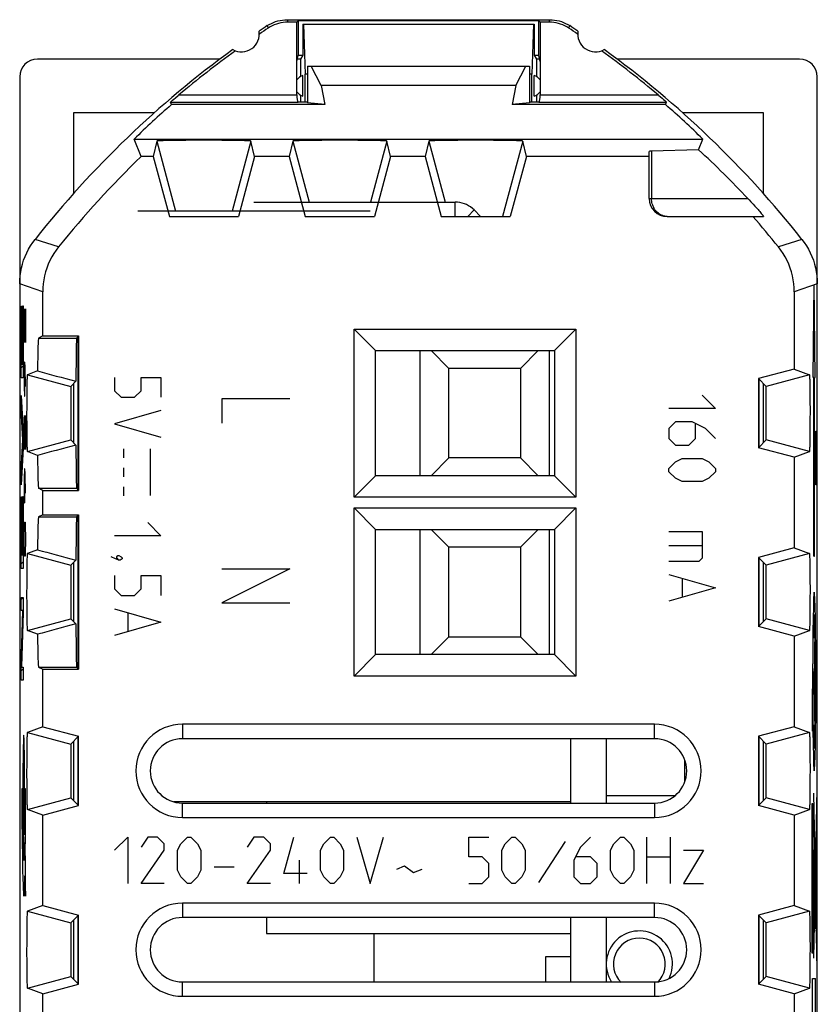
# Model space of a CAD drawing. Units: millimetres. Extents: x -11.2 to 11.2, y -23.5 to 23.5.
# Drawn here: x -11.2 to 11.2, y -4 to 23.5 of the extents above; entities that cross this region are included whole.
import ezdxf

# ---------------------------------------------------------------- set-up
doc = ezdxf.new("R2010")
doc.units = ezdxf.units.MM
doc.header["$LTSCALE"] = 19.36
for name, color, linetype in [('ASSI', 7, 'CONTINUOUS'), ('CURVE', 7, 'CONTINUOUS'), ('IMPORT_IGES', 7, 'CONTINUOUS'), ('RACCORDO', 7, 'CONTINUOUS')]:
    doc.layers.add(name, color=color, linetype=linetype)

msp = doc.modelspace()

# ---------------------------------------------------------------- linework, layer by layer
at = {"layer": 'ASSI', "color": 250, "linetype": 'CONTINUOUS'}
for p, q in [((-3.675, 23.5), (-3.654, 23.43)), ((3.654, 23.43), (3.675, 23.5)), ((-4.228, 23.333), (-4.207, 23.263)), ((4.207, 23.263), (4.228, 23.333)), ((-6.933, 21.197), (-3.363, 21.197)), ((-6.702, 21.397), (-3.4, 21.397)), ((3.363, 21.197), (6.933, 21.197)), ((3.4, 21.397), (6.702, 21.397)), ((6.517, 19.823), (6.517, 18.5)), ((6.45, 18.5), (9.212, 18.5)), ((-10.062, 17.147), (-10.719, 17.359)), ((10.719, 17.359), (10.062, 17.147)), ((-10.504, 15.894), (-11.15, 16.12)), ((11.15, 16.12), (10.504, 15.894)), ((-10.621, 14.6), (-9.561, 14.6)), ((-10.936, 13.576), (-9.718, 13.25)), ((10.936, 13.576), (9.718, 13.25)), ((-10.936, 11.424), (-9.718, 11.75)), ((10.936, 11.424), (9.718, 11.75)), ((-10.621, 10.4), (-9.561, 10.4)), ((-10.621, 9.6), (-9.561, 9.6)), ((-10.936, 8.576), (-9.718, 8.25)), ((10.936, 8.576), (9.718, 8.25)), ((-10.936, 6.424), (-9.718, 6.75)), ((10.936, 6.424), (9.718, 6.75)), ((-10.621, 5.4), (-9.561, 5.4)), ((-6.6, 3.802), (-6.6, 3.4)), ((6.6, 3.4), (6.6, 3.802)), ((-10.936, 3.576), (-9.718, 3.25)), ((10.936, 3.576), (9.718, 3.25)), ((-10.936, 1.424), (-9.718, 1.75)), ((10.936, 1.424), (9.718, 1.75)), ((-6.6, 1.198), (-6.6, 1.6)), ((6.6, 1.6), (6.6, 1.198)), ((-6.6, -1.198), (-6.6, -1.6)), ((6.6, -1.6), (6.6, -1.198)), ((-10.936, -1.424), (-9.718, -1.75)), ((10.936, -1.424), (9.718, -1.75)), ((-10.936, -3.576), (-9.718, -3.25)), ((10.936, -3.576), (9.718, -3.25)), ((-6.6, -3.802), (-6.6, -3.4)), ((6.6, -3.4), (6.6, -3.802))]:
    msp.add_line(p, q, dxfattribs=at)
at = {"layer": 'ASSI', "color": 7, "linetype": 'CONTINUOUS'}
for p, q in [((-3.675, 23.5), (3.675, 23.5)), ((-3.4, 23.43), (-3.654, 23.43)), ((-3.4, 23.43), (-3.363, 23.467)), ((-3.4, 21.397), (-3.4, 23.43)), ((-3.363, 23.467), (-3.363, 22.5)), ((3.363, 23.467), (-3.363, 23.467)), ((3.363, 22.5), (3.363, 23.467)), ((3.4, 23.43), (3.363, 23.467)), ((3.4, 23.43), (3.4, 21.397)), ((3.654, 23.43), (3.4, 23.43)), ((-3.23, 23.375), (-3.23, 22.505)), ((-3.23, 23.375), (3.23, 23.375)), ((-3.213, 23.375), (-3.164, 21.975)), ((3.213, 23.375), (3.164, 21.975)), ((3.23, 23.375), (3.23, 22.505)), ((-5.547, 22.4), (-10.65, 22.4)), ((-3.4, 22.33), (-3.363, 22.5)), ((-3.3, 22.4), (-3.385, 22.4)), ((-3.23, 22.5), (-3.363, 22.5)), ((-3.23, 22.505), (-3.3, 22.4)), ((-3.3, 22.4), (-3.3, 21.91)), ((3.23, 22.505), (3.3, 22.4)), ((3.363, 22.5), (3.23, 22.5)), ((3.3, 22.4), (3.3, 21.91)), ((3.385, 22.4), (3.3, 22.4)), ((3.4, 22.33), (3.363, 22.5)), ((10.65, 22.4), (5.547, 22.4)), ((-3.1, 22.2), (-3.1, 21.172)), ((-3.1, 22.2), (3.1, 22.2)), ((-2.717, 21.656), (-2.997, 22.2)), ((2.717, 21.656), (2.997, 22.2)), ((3.1, 22.2), (3.1, 21.172)), ((-11.15, 21.9), (-11.15, -21.9)), ((-3.23, 21.361), (-3.23, 21.939)), ((-3.164, 21.191), (-3.164, 21.975)), ((-3.1, 21.975), (-3.164, 21.975)), ((3.164, 21.975), (3.1, 21.975)), ((3.164, 21.191), (3.164, 21.975)), ((3.23, 21.361), (3.23, 21.939)), ((11.15, -21.9), (11.15, 21.9)), ((-2.717, 21.656), (-2.618, 21.127)), ((2.717, 21.656), (-2.717, 21.656)), ((2.717, 21.656), (2.618, 21.127)), ((-6.907, 21.127), (-6.933, 21.197)), ((-6.913, 21.215), (-6.898, 21.229)), ((-6.898, 21.229), (-6.878, 21.246)), ((-6.878, 21.246), (-6.841, 21.279)), ((-6.841, 21.279), (-6.795, 21.318)), ((-3.299, 21.191), (-3.363, 21.197)), ((-3.3, 21.39), (-3.3, 21.191)), ((3.363, 21.197), (3.299, 21.191)), ((3.3, 21.39), (3.3, 21.191)), ((6.702, 21.397), (6.723, 21.38)), ((6.723, 21.38), (6.811, 21.304)), ((6.811, 21.304), (6.854, 21.267)), ((6.854, 21.267), (6.889, 21.237)), ((6.907, 21.127), (6.933, 21.197)), ((-2.618, 21.127), (-6.907, 21.127)), ((-3.1, 21.191), (-3.299, 21.191)), ((-2.618, 21.127), (-3.1, 21.172)), ((3.1, 21.172), (2.618, 21.127)), ((6.907, 21.127), (2.618, 21.127)), ((3.299, 21.191), (3.1, 21.191)), ((-9.65, 20.9), (-9.65, 18.63)), ((-7.38, 20.9), (-9.65, 20.9)), ((9.65, 20.9), (7.38, 20.9)), ((9.65, 18.63), (9.65, 20.9)), ((-7.755, 19.674), (-7.951, 20.16)), ((-7.951, 20.16), (7.951, 20.16)), ((-7.314, 20.106), (-7.415, 19.674)), ((-7.314, 20.106), (-6.79, 18.15)), ((-4.686, 20.106), (-5.21, 18.15)), ((-4.585, 19.674), (-4.686, 20.106)), ((-3.514, 20.106), (-3.615, 19.674)), ((-3.514, 20.106), (-3.057, 18.4)), ((-0.886, 20.106), (-1.343, 18.4)), ((-0.785, 19.674), (-0.886, 20.106)), ((0.286, 20.106), (0.185, 19.674)), ((0.286, 20.106), (0.743, 18.4)), ((2.914, 20.106), (2.35, 18)), ((3.015, 19.674), (2.914, 20.106)), ((7.831, 19.863), (7.951, 20.16)), ((6.45, 18.5), (6.45, 19.819)), ((7.831, 19.863), (6.517, 19.823)), ((-7.415, 19.674), (-7.755, 19.674)), ((-7.415, 19.674), (-6.966, 18)), ((-4.585, 19.674), (-5.034, 18)), ((-3.615, 19.674), (-4.585, 19.674)), ((-3.615, 19.674), (-3.166, 18)), ((-0.785, 19.674), (-1.234, 18)), ((0.185, 19.674), (-0.785, 19.674)), ((0.185, 19.674), (0.634, 18)), ((3.015, 19.674), (2.566, 18)), ((6.45, 19.674), (3.015, 19.674)), ((9.212, 18.5), (9.245, 18.464)), ((9.311, 18.393), (9.359, 18.341)), ((9.359, 18.341), (9.406, 18.289)), ((9.406, 18.289), (9.451, 18.239)), ((9.451, 18.239), (9.493, 18.191)), ((9.493, 18.191), (9.519, 18.162)), ((-6.966, 18), (-5.034, 18)), ((-3.166, 18), (-1.234, 18)), ((0.634, 18), (2.566, 18)), ((6.95, 18), (9.647, 18)), ((9.519, 18.162), (9.542, 18.134)), ((9.542, 18.134), (9.563, 18.109)), ((-10.504, 14.659), (-10.504, 15.894)), ((10.504, 15.894), (10.504, 13.734)), ((-10.504, 14.659), (-10.621, 14.6)), ((-10.504, 14.659), (-9.502, 14.659)), ((-9.502, 14.659), (-9.561, 14.6)), ((-9.515, 10.355), (-9.515, 14.645)), ((-9.502, 14.659), (-9.502, 10.341)), ((-1.8, 10.15), (-1.8, 14.85)), ((-1.2, 14.25), (-1.8, 14.85)), ((-1.8, 14.85), (4.4, 14.85)), ((3.8, 14.25), (4.4, 14.85)), ((4.4, 14.85), (4.4, 10.15)), ((-1.2, 10.75), (-1.2, 14.25)), ((-1.2, 14.25), (3.8, 14.25)), ((3.8, 14.25), (3.8, 10.75)), ((-10.651, 13.681), (-10.936, 13.576)), ((10.504, 13.734), (9.502, 13.466)), ((10.504, 13.734), (10.936, 13.576)), ((-10.948, 13.306), (-10.951, 13.152)), ((-9.577, 13.391), (-9.718, 13.25)), ((-9.65, 13.318), (-9.65, 11.682)), ((9.502, 13.466), (9.502, 11.534)), ((9.502, 13.466), (9.718, 13.25)), ((9.515, 13.453), (9.515, 11.547)), ((9.65, 11.682), (9.65, 13.318)), ((10.948, 13.352), (10.946, 13.43)), ((10.949, 13.258), (10.948, 13.352)), ((10.952, 13.095), (10.949, 13.258)), ((-10.953, 12.974), (-10.954, 12.709)), ((-10.951, 13.152), (-10.953, 12.974)), ((10.954, 12.845), (10.952, 13.095)), ((-10.954, 12.709), (-10.955, 12.43)), ((10.955, 12.57), (10.954, 12.845)), ((-10.955, 12.43), (-10.954, 12.155)), ((10.954, 12.291), (10.955, 12.57)), ((-10.954, 12.155), (-10.952, 11.905)), ((10.953, 12.026), (10.954, 12.291)), ((-10.952, 11.905), (-10.949, 11.742)), ((10.948, 11.694), (10.951, 11.848)), ((10.951, 11.848), (10.953, 12.026)), ((-10.949, 11.742), (-10.948, 11.648)), ((-10.948, 11.648), (-10.946, 11.57)), ((-9.577, 11.609), (-9.718, 11.75)), ((9.502, 11.534), (9.718, 11.75)), ((-10.651, 11.319), (-10.936, 11.424)), ((10.504, 11.266), (9.502, 11.534)), ((10.504, 11.266), (10.936, 11.424)), ((10.504, 11.266), (10.504, 8.734)), ((-1.2, 10.75), (-1.8, 10.15)), ((3.8, 10.75), (-1.2, 10.75)), ((3.8, 10.75), (4.4, 10.15)), ((-10.504, 10.341), (-10.621, 10.4)), ((-10.504, 9.659), (-10.504, 10.341)), ((-10.504, 10.341), (-9.502, 10.341)), ((-9.561, 10.4), (-9.502, 10.341)), ((4.4, 10.15), (-1.8, 10.15)), ((-10.504, 9.659), (-10.621, 9.6)), ((-10.504, 9.659), (-9.502, 9.659)), ((-9.502, 9.659), (-9.561, 9.6)), ((-9.515, 5.355), (-9.515, 9.645)), ((-9.502, 9.659), (-9.502, 5.341)), ((-1.8, 5.15), (-1.8, 9.85)), ((-1.2, 9.25), (-1.8, 9.85)), ((-1.8, 9.85), (4.4, 9.85)), ((3.8, 9.25), (4.4, 9.85)), ((4.4, 9.85), (4.4, 5.15)), ((-1.2, 5.75), (-1.2, 9.25)), ((-1.2, 9.25), (3.8, 9.25)), ((3.8, 9.25), (3.8, 5.75)), ((-10.651, 8.681), (-10.936, 8.576)), ((10.504, 8.734), (9.502, 8.466)), ((10.504, 8.734), (10.936, 8.576)), ((-10.948, 8.306), (-10.951, 8.152)), ((-9.577, 8.391), (-9.718, 8.25)), ((-9.65, 8.318), (-9.65, 6.682)), ((9.502, 8.466), (9.502, 6.534)), ((9.502, 8.466), (9.718, 8.25)), ((9.515, 8.453), (9.515, 6.547)), ((9.65, 6.682), (9.65, 8.318)), ((10.948, 8.352), (10.946, 8.43)), ((10.949, 8.258), (10.948, 8.352)), ((10.952, 8.095), (10.949, 8.258)), ((-10.951, 8.152), (-10.953, 7.974)), ((10.954, 7.845), (10.952, 8.095)), ((-10.954, 7.709), (-10.955, 7.43)), ((-10.953, 7.974), (-10.954, 7.709)), ((10.955, 7.57), (10.954, 7.845)), ((10.954, 7.291), (10.955, 7.57)), ((-10.955, 7.43), (-10.954, 7.155)), ((10.953, 7.026), (10.954, 7.291)), ((-10.954, 7.155), (-10.952, 6.905)), ((-10.952, 6.905), (-10.949, 6.742)), ((10.951, 6.848), (10.953, 7.026)), ((-10.949, 6.742), (-10.948, 6.648)), ((-10.948, 6.648), (-10.946, 6.57)), ((-9.577, 6.609), (-9.718, 6.75)), ((9.502, 6.534), (9.718, 6.75)), ((10.948, 6.694), (10.951, 6.848)), ((-10.651, 6.319), (-10.936, 6.424)), ((10.504, 6.266), (9.502, 6.534)), ((10.504, 6.266), (10.936, 6.424)), ((10.504, 6.266), (10.504, 3.734)), ((-1.2, 5.75), (-1.8, 5.15)), ((3.8, 5.75), (-1.2, 5.75)), ((3.8, 5.75), (4.4, 5.15)), ((-10.621, 5.4), (-10.504, 5.341)), ((-10.504, 3.734), (-10.504, 5.341)), ((-10.504, 5.341), (-9.502, 5.341)), ((-9.561, 5.4), (-9.502, 5.341)), ((4.4, 5.15), (-1.8, 5.15)), ((-10.504, 3.734), (-10.936, 3.576)), ((-10.504, 3.734), (-9.502, 3.466)), ((6.6, 3.802), (-6.6, 3.802)), ((10.504, 3.734), (9.502, 3.466)), ((10.504, 3.734), (10.936, 3.576)), ((-10.948, 3.306), (-10.951, 3.152)), ((-9.502, 3.466), (-9.718, 3.25)), ((-9.65, 3.318), (-9.65, 1.682)), ((-9.515, 1.547), (-9.515, 3.453)), ((-9.502, 1.534), (-9.502, 3.466)), ((6.6, 3.4), (-6.6, 3.4)), ((9.502, 3.466), (9.502, 1.534)), ((9.502, 3.466), (9.718, 3.25)), ((9.515, 3.453), (9.515, 1.547)), ((9.65, 1.682), (9.65, 3.318)), ((10.948, 3.352), (10.946, 3.43)), ((10.949, 3.258), (10.948, 3.352)), ((-10.951, 3.152), (-10.953, 2.974)), ((10.952, 3.095), (10.949, 3.258)), ((10.954, 2.845), (10.952, 3.095)), ((-10.953, 2.974), (-10.954, 2.709)), ((10.955, 2.57), (10.954, 2.845)), ((-10.954, 2.709), (-10.955, 2.43)), ((10.954, 2.291), (10.955, 2.57)), ((-10.955, 2.43), (-10.954, 2.155)), ((10.953, 2.026), (10.954, 2.291)), ((-10.954, 2.155), (-10.952, 1.905)), ((10.951, 1.848), (10.953, 2.026)), ((-10.952, 1.905), (-10.949, 1.742)), ((-10.949, 1.742), (-10.948, 1.648)), ((-9.718, 1.75), (-9.502, 1.534)), ((9.502, 1.534), (9.718, 1.75)), ((10.948, 1.694), (10.951, 1.848)), ((-10.948, 1.648), (-10.946, 1.57)), ((-10.504, 1.266), (-10.936, 1.424)), ((-10.504, 1.266), (-9.502, 1.534)), ((-6.6, 1.6), (6.6, 1.6)), ((10.504, 1.266), (9.502, 1.534)), ((10.504, 1.266), (10.936, 1.424)), ((-10.504, -1.266), (-10.504, 1.266)), ((-6.6, 1.198), (6.6, 1.198)), ((10.504, 1.266), (10.504, -1.266)), ((-10.504, -1.266), (-10.936, -1.424)), ((-10.504, -1.266), (-9.502, -1.534)), ((6.6, -1.198), (-6.6, -1.198)), ((10.504, -1.266), (9.502, -1.534)), ((10.504, -1.266), (10.936, -1.424)), ((-9.502, -1.534), (-9.718, -1.75)), ((-9.515, -3.453), (-9.515, -1.547)), ((-9.502, -3.466), (-9.502, -1.534)), ((6.6, -1.6), (-6.6, -1.6)), ((9.502, -1.534), (9.718, -1.75)), ((9.502, -1.534), (9.502, -3.466)), ((9.515, -1.547), (9.515, -3.453)), ((10.948, -1.648), (10.946, -1.57)), ((10.949, -1.742), (10.948, -1.648)), ((-10.951, -1.848), (-10.953, -2.026)), ((-10.948, -1.694), (-10.951, -1.848)), ((-9.65, -1.682), (-9.65, -3.318)), ((9.65, -3.318), (9.65, -1.682)), ((10.952, -1.905), (10.949, -1.742)), ((10.954, -2.155), (10.952, -1.905)), ((-10.953, -2.026), (-10.954, -2.291)), ((10.955, -2.43), (10.954, -2.155)), ((-10.954, -2.291), (-10.955, -2.57)), ((10.954, -2.709), (10.955, -2.43)), ((-10.955, -2.57), (-10.954, -2.845)), ((10.953, -2.974), (10.954, -2.709)), ((-10.954, -2.845), (-10.952, -3.095)), ((10.951, -3.152), (10.953, -2.974)), ((-10.952, -3.095), (-10.949, -3.258)), ((-10.949, -3.258), (-10.948, -3.352)), ((-9.718, -3.25), (-9.502, -3.466)), ((9.502, -3.466), (9.718, -3.25)), ((10.948, -3.306), (10.951, -3.152)), ((-10.948, -3.352), (-10.946, -3.43)), ((-10.504, -3.734), (-10.936, -3.576)), ((-10.504, -3.734), (-9.502, -3.466)), ((-6.6, -3.4), (6.6, -3.4)), ((10.504, -3.734), (9.502, -3.466)), ((10.504, -3.734), (10.936, -3.576)), ((-10.504, -6.266), (-10.504, -3.734)), ((-6.6, -3.802), (6.6, -3.802)), ((10.504, -3.734), (10.504, -6.266))]:
    msp.add_line(p, q, dxfattribs=at)
for points in [[(-4.228, 23.333), (-4.172, 23.368), (-4.114, 23.398), (-4.055, 23.425), (-3.995, 23.447), (-3.932, 23.466), (-3.869, 23.481), (-3.805, 23.491), (-3.74, 23.498), (-3.675, 23.5)], [(-3.654, 23.43), (-3.719, 23.428), (-3.784, 23.422), (-3.848, 23.411), (-3.911, 23.396), (-3.974, 23.378), (-4.035, 23.355), (-4.094, 23.328), (-4.151, 23.298), (-4.207, 23.263)], [(4.207, 23.263), (4.151, 23.298), (4.094, 23.328), (4.035, 23.355), (3.974, 23.378), (3.911, 23.396), (3.848, 23.411), (3.784, 23.422), (3.719, 23.428), (3.654, 23.43)], [(3.675, 23.5), (3.74, 23.498), (3.805, 23.491), (3.869, 23.481), (3.932, 23.466), (3.995, 23.447), (4.055, 23.425), (4.114, 23.398), (4.172, 23.368), (4.228, 23.333)], [(-6.933, 21.197), (-6.932, 21.197), (-6.931, 21.199), (-6.928, 21.201), (-6.924, 21.205), (-6.919, 21.209), (-6.913, 21.215)], [(-6.795, 21.318), (-6.723, 21.38), (-6.702, 21.397)], [(-3.4, 21.397), (-3.4, 21.379), (-3.399, 21.362), (-3.399, 21.346), (-3.398, 21.329), (-3.397, 21.314), (-3.395, 21.298), (-3.393, 21.284), (-3.392, 21.27), (-3.389, 21.257), (-3.387, 21.245), (-3.384, 21.234), (-3.382, 21.225), (-3.379, 21.217), (-3.376, 21.21), (-3.373, 21.204), (-3.37, 21.2), (-3.366, 21.198), (-3.363, 21.197)], [(3.363, 21.197), (3.366, 21.198), (3.37, 21.2), (3.373, 21.204), (3.376, 21.21), (3.379, 21.217), (3.382, 21.225), (3.384, 21.234), (3.387, 21.245), (3.389, 21.257), (3.392, 21.27), (3.393, 21.284), (3.395, 21.298), (3.397, 21.314), (3.398, 21.329), (3.399, 21.346), (3.399, 21.362), (3.4, 21.379), (3.4, 21.397)], [(6.889, 21.237), (6.906, 21.221), (6.913, 21.215), (6.919, 21.209), (6.924, 21.205), (6.928, 21.201), (6.931, 21.199), (6.932, 21.197), (6.933, 21.197)], [(9.245, 18.464), (9.295, 18.411), (9.311, 18.393)], [(9.563, 18.109), (9.583, 18.086), (9.591, 18.076), (9.6, 18.066)], [(9.6, 18.066), (9.614, 18.048), (9.62, 18.04), (9.626, 18.033), (9.631, 18.027), (9.635, 18.021), (9.639, 18.016), (9.642, 18.012), (9.644, 18.008), (9.646, 18.005), (9.647, 18.003), (9.648, 18.001), (9.648, 18), (9.647, 18)], [(-11.15, 16.12), (-11.147, 16.232), (-11.138, 16.343), (-11.122, 16.452), (-11.101, 16.562), (-11.073, 16.67), (-11.039, 16.776), (-11, 16.88), (-10.954, 16.982), (-10.904, 17.081), (-10.848, 17.177), (-10.786, 17.27), (-10.719, 17.359)], [(10.719, 17.359), (10.786, 17.27), (10.848, 17.177), (10.904, 17.081), (10.954, 16.982), (11, 16.88), (11.039, 16.776), (11.073, 16.67), (11.101, 16.562), (11.122, 16.452), (11.138, 16.343), (11.147, 16.232), (11.15, 16.12)], [(-10.062, 17.147), (-10.131, 17.057), (-10.194, 16.963), (-10.252, 16.867), (-10.304, 16.767), (-10.35, 16.663), (-10.391, 16.558), (-10.425, 16.451), (-10.453, 16.341), (-10.476, 16.231), (-10.491, 16.12), (-10.501, 16.007), (-10.504, 15.894)], [(10.504, 15.894), (10.501, 16.007), (10.491, 16.12), (10.476, 16.231), (10.453, 16.341), (10.425, 16.451), (10.391, 16.558), (10.35, 16.663), (10.304, 16.767), (10.252, 16.867), (10.194, 16.963), (10.131, 17.057), (10.062, 17.147)], [(-10.936, 13.576), (-10.937, 13.573), (-10.939, 13.566), (-10.94, 13.554), (-10.941, 13.538), (-10.942, 13.517), (-10.943, 13.493), (-10.944, 13.463), (-10.946, 13.43), (-10.947, 13.393), (-10.948, 13.306)], [(10.946, 13.43), (10.944, 13.463), (10.943, 13.493), (10.942, 13.517), (10.941, 13.538), (10.94, 13.554), (10.939, 13.566), (10.937, 13.573), (10.936, 13.576)], [(-10.946, 11.57), (-10.944, 11.537), (-10.943, 11.507), (-10.942, 11.483), (-10.941, 11.462), (-10.94, 11.446), (-10.939, 11.434), (-10.937, 11.427), (-10.936, 11.424)], [(10.936, 11.424), (10.937, 11.427), (10.939, 11.434), (10.94, 11.446), (10.941, 11.462), (10.942, 11.483), (10.943, 11.507), (10.944, 11.537), (10.946, 11.57), (10.947, 11.607), (10.948, 11.694)], [(-10.936, 8.576), (-10.937, 8.573), (-10.939, 8.566), (-10.94, 8.554), (-10.941, 8.538), (-10.942, 8.517), (-10.943, 8.493), (-10.944, 8.463), (-10.946, 8.43), (-10.947, 8.393), (-10.948, 8.306)], [(10.946, 8.43), (10.944, 8.463), (10.943, 8.493), (10.942, 8.517), (10.941, 8.538), (10.94, 8.554), (10.939, 8.566), (10.937, 8.573), (10.936, 8.576)], [(10.936, 6.424), (10.937, 6.427), (10.939, 6.434), (10.94, 6.446), (10.941, 6.462), (10.942, 6.483), (10.943, 6.507), (10.944, 6.537), (10.946, 6.57), (10.947, 6.607), (10.948, 6.694)], [(-10.946, 6.57), (-10.944, 6.537), (-10.943, 6.507), (-10.942, 6.483), (-10.941, 6.462), (-10.94, 6.446), (-10.939, 6.434), (-10.937, 6.427), (-10.936, 6.424)], [(-10.936, 3.576), (-10.937, 3.573), (-10.939, 3.566), (-10.94, 3.554), (-10.941, 3.538), (-10.942, 3.517), (-10.943, 3.493), (-10.944, 3.463), (-10.946, 3.43), (-10.947, 3.393), (-10.948, 3.306)], [(10.946, 3.43), (10.944, 3.463), (10.943, 3.493), (10.942, 3.517), (10.941, 3.538), (10.94, 3.554), (10.939, 3.566), (10.937, 3.573), (10.936, 3.576)], [(10.936, 1.424), (10.937, 1.427), (10.939, 1.434), (10.94, 1.446), (10.941, 1.462), (10.942, 1.483), (10.943, 1.507), (10.944, 1.537), (10.946, 1.57), (10.947, 1.607), (10.948, 1.694)], [(-10.946, 1.57), (-10.944, 1.537), (-10.943, 1.507), (-10.942, 1.483), (-10.941, 1.462), (-10.94, 1.446), (-10.939, 1.434), (-10.937, 1.427), (-10.936, 1.424)], [(-10.936, -1.424), (-10.937, -1.427), (-10.939, -1.434), (-10.94, -1.446), (-10.941, -1.462), (-10.942, -1.483), (-10.943, -1.507), (-10.944, -1.537), (-10.946, -1.57), (-10.947, -1.607), (-10.948, -1.694)], [(10.946, -1.57), (10.944, -1.537), (10.943, -1.507), (10.942, -1.483), (10.941, -1.462), (10.94, -1.446), (10.939, -1.434), (10.937, -1.427), (10.936, -1.424)], [(-10.946, -3.43), (-10.944, -3.463), (-10.943, -3.493), (-10.942, -3.517), (-10.941, -3.538), (-10.94, -3.554), (-10.939, -3.566), (-10.937, -3.573), (-10.936, -3.576)], [(10.936, -3.576), (10.937, -3.573), (10.939, -3.566), (10.94, -3.554), (10.941, -3.538), (10.942, -3.517), (10.943, -3.493), (10.944, -3.463), (10.946, -3.43), (10.947, -3.393), (10.948, -3.306)]]:
    msp.add_lwpolyline(points, dxfattribs=at)
at = {"layer": 'ASSI', "color": 250, "linetype": 'CONTINUOUS'}
msp.add_lwpolyline([(6.95, 18), (6.918, 18.001), (6.886, 18.005), (6.854, 18.012), (6.823, 18.022), (6.792, 18.034), (6.763, 18.049), (6.734, 18.067), (6.707, 18.087), (6.68, 18.109), (6.656, 18.133), (6.633, 18.16), (6.612, 18.188), (6.592, 18.218), (6.575, 18.25), (6.56, 18.283), (6.547, 18.317), (6.536, 18.353), (6.528, 18.389), (6.522, 18.426), (6.518, 18.463), (6.517, 18.5)], dxfattribs=at)
at = {"layer": 'ASSI', "color": 7, "linetype": 'CONTINUOUS'}
for centre, radius, start, end in [((-4.95, 23.1), 0.5, 240.8876, 9.1963), ((11.25, 0), 28, 123.5572, 124.1211), ((11.25, 0), 27.93, 123.602, 124.2023), ((-11.25, 0), 27.93, 55.7977, 56.398), ((-11.25, 0), 28, 55.8789, 56.4428), ((4.95, 23.1), 0.5, 170.8037, 299.1124), ((11.25, 0), 28, 125.9628, 141.6854), ((11.25, 0), 27.93, 125.8816, 129.9975), ((-11.25, 0), 27.93, 50.0025, 54.1184), ((-11.25, 0), 28, 38.3146, 54.0372), ((-3.15, 21.65), 0.3, 105.4974, 146.5761), ((3.15, 21.65), 0.3, 33.4239, 74.5026), ((-3.15, 21.65), 0.3, 213.4239, 254.5026), ((3.15, 21.65), 0.3, 285.4974, 326.5761), ((11.25, 0), 27.354, 134.0094, 141.1811), ((6.95, 18.5), 0.5, 180, 270), ((-11.25, 0), 27.354, 38.8189, 41.1502), ((-6.6, 2.5), 1.302, 90, 270), ((6.6, 2.5), 1.302, 270, 90), ((-6.6, 2.5), 0.9, 90, 270), ((6.6, 2.5), 0.9, 270, 90), ((-6.6, -2.5), 1.302, 90, 270), ((6.6, -2.5), 1.302, 270, 90), ((-6.6, -2.5), 0.9, 90, 270), ((6.6, -2.5), 0.9, 270, 90)]:
    msp.add_arc(centre, radius, start, end, dxfattribs=at)
for centre, major_axis, ratio, start_param, end_param in [((-10.65, 21.899), (0.158, -0.475), 0.998478, 2.820542, 4.390425), ((10.65, 21.899), (-0.158, -0.475), 0.998478, 1.89276, 3.462643), ((11.25, 0.48), (0, 27.497), 0.999848, 0.721386, 0.77314), ((-11.25, 0.48), (0, 27.497), 0.999848, -0.77314, -0.721386), ((-6, 20.106), (1.314, 0), 0.017455, -0.002543, 3.144135), ((-2.2, 20.106), (1.314, 0), 0.017455, -0.002543, 3.144135), ((1.6, 20.106), (1.314, 0), 0.017455, -0.002543, 3.144135), ((6.95, 19.819), (0.5, 0), 0.017455, 2.617994, 3.141593), ((-10.434, 0), (26.991, 0), 0.999543, 0.755606, 0.827501), ((-10.621, 12.5), (0, 2.1), 0.017455, 0.008727, 0.973798), ((-9.561, 12.5), (0, 2.1), 0.008727, 6.291912, 7.415833), ((-6.173, 12.5), (7.84, -2.1), 0.002765, -2.178118, -2.019268), ((-9.718, 12.5), (0, 0.75), 0.008727, 0.008727, 3.132866), ((9.718, 12.5), (0, 0.75), 0.008727, -3.132866, -0.008727), ((-6.173, 12.5), (7.84, 2.1), 0.002765, 2.019268, 2.178118), ((-9.561, 12.5), (0, 2.1), 0.008727, 2.008945, 3.132866), ((-10.621, 12.5), (0, 2.1), 0.017455, -4.115391, -3.150319), ((-10.621, 7.5), (0, 2.1), 0.017455, 0.008727, 0.973798), ((-9.561, 7.5), (0, 2.1), 0.008727, 6.291912, 7.415833), ((-6.173, 7.5), (7.84, -2.1), 0.002765, -2.178118, -2.019268), ((-9.718, 7.5), (0, 0.75), 0.008727, 0.008727, 3.132866), ((9.718, 7.5), (0, 0.75), 0.008727, -3.132866, -0.008727), ((-6.173, 7.5), (7.84, 2.1), 0.002765, 2.019268, 2.178118), ((-9.561, 7.5), (0, 2.1), 0.008727, 2.008945, 3.132866), ((-10.621, 7.5), (0, 2.1), 0.017455, -4.115391, -3.150319), ((-9.718, 2.5), (0, 0.75), 0.008727, 0.008727, 3.132866), ((9.718, 2.5), (0, 0.75), 0.008727, -3.132866, -0.008727), ((-9.718, -2.5), (0, 0.75), 0.008727, 0.008727, 3.132866), ((9.718, -2.5), (0, 0.75), 0.008727, -3.132866, -0.008727)]:
    msp.add_ellipse(centre, major_axis=major_axis, ratio=ratio, start_param=start_param, end_param=end_param, dxfattribs=at)
at = {"layer": 'CURVE', "color": 250, "linetype": 'CONTINUOUS'}
for p, q in [((11.037, 13.5), (11.063, 16.098)), ((11.089, 13.5), (11.063, 16.098)), ((-11.105, 13.485), (-11.105, 15.488)), ((-11.105, 15.488), (-11.099, 15.488)), ((-11.099, 15.488), (-11.099, 13.871)), ((-11.06, 13.871), (-11.06, 15.5)), ((-11.06, 15.5), (-11.054, 15.5)), ((-11.054, 15.5), (-11.054, 13.485)), ((-11.02, 15.421), (-11.024, 15.15)), ((-11.015, 15.421), (-11.02, 15.421)), ((-10.991, 14.471), (-11.015, 15.421)), ((-10.991, 15.421), (-10.991, 14.471)), ((-11.083, 13.871), (-11.083, 15.378)), ((-11.083, 15.378), (-11.077, 15.378)), ((-11.077, 15.378), (-11.077, 13.871)), ((-11.024, 15.15), (-11.024, 14.743)), ((-11.024, 14.743), (-11.017, 14.471)), ((-11.099, 13.871), (-11.083, 13.871)), ((-11.077, 13.871), (-11.06, 13.871)), ((-11.02, 13.929), (-11.024, 13.657)), ((-11.01, 13.929), (-11.02, 13.929)), ((-11.001, 13.793), (-11.01, 13.929)), ((-11.005, 13.25), (-11.005, 13.838)), ((-10.991, 13.25), (-11.001, 13.793)), ((-11.024, 13.657), (-11.024, 13.25)), ((-8.5, 13.5), (-8.5, 13.129)), ((-7.757, 13.129), (-7.757, 13.5)), ((-7.757, 13.5), (-7.2, 13.5)), ((-7.2, 13.5), (-7.2, 12.943)), ((11.05, 13.5), (11.037, 13.5)), ((11.05, 8.5), (11.05, 13.5)), ((11.076, 8.5), (11.076, 13.5)), ((11.076, 13.5), (11.089, 13.5)), ((-11.054, 13.485), (-11.105, 13.485)), ((-11.024, 13.25), (-11.02, 12.979)), ((-11.01, 12.979), (-11.005, 13.25)), ((-11.105, 12.994), (-11.054, 11.962)), ((-11.105, 12.592), (-11.105, 12.994)), ((-11.02, 12.979), (-11.01, 12.979)), ((-8.5, 13.129), (-8.314, 12.943)), ((-8.314, 12.943), (-7.943, 12.943)), ((-7.943, 12.943), (-7.757, 13.129)), ((7.929, 13), (8.3, 12.629)), ((-5.5, 12.9), (-5.5, 12.221)), ((-3.6, 12.9), (-5.5, 12.9)), ((-11.061, 11.755), (-11.105, 12.592)), ((-11.02, 12.436), (-11.024, 12.164)), ((-11.015, 12.436), (-11.02, 12.436)), ((-10.991, 11.486), (-11.015, 12.436)), ((-10.991, 12.436), (-10.991, 11.486)), ((-7.2, 12.571), (-8.5, 12.2)), ((8.3, 12.629), (7, 12.629)), ((-11.024, 12.164), (-11.024, 11.757)), ((-8.5, 12.2), (-7.2, 11.829)), ((7.186, 12.257), (7, 12.071)), ((7.65, 12.257), (7.186, 12.257)), ((8.021, 12.071), (7.65, 12.257)), ((7.743, 11.793), (7.743, 12.195)), ((-11.054, 11.962), (-11.054, 11.524)), ((7, 12.071), (7, 11.793)), ((8.3, 11.793), (8.021, 12.071)), ((11.089, 12), (11.09, 10.851)), ((11.092, 12), (11.089, 12)), ((11.093, 10.883), (11.092, 12)), ((11.105, 12), (11.105, 10.883)), ((11.109, 12), (11.105, 12)), ((11.108, 10.851), (11.109, 12)), ((11.113, 10.5), (11.113, 12)), ((11.113, 12), (11.126, 12)), ((11.116, 11.84), (11.116, 11.362)), ((11.127, 11.84), (11.116, 11.84)), ((11.126, 12), (11.129, 11.968)), ((11.128, 11.809), (11.127, 11.84)), ((11.129, 11.968), (11.131, 11.872)), ((11.131, 11.872), (11.133, 11.745)), ((-11.105, 10.918), (-11.061, 11.747)), ((-11.061, 11.747), (-11.061, 11.755)), ((-11.024, 11.757), (-11.017, 11.486)), ((7, 11.793), (7.186, 11.607)), ((7.186, 11.607), (7.557, 11.607)), ((7.557, 11.607), (7.743, 11.793)), ((11.129, 11.745), (11.128, 11.809)), ((11.13, 11.649), (11.129, 11.745)), ((11.13, 11.553), (11.13, 11.649)), ((11.133, 11.745), (11.133, 11.649)), ((11.133, 11.649), (11.133, 11.521)), ((-11.054, 11.524), (-11.105, 10.5)), ((-8.25, 11.5), (-8.25, 11.25)), ((-7.5, 11.5), (-7.5, 10.2)), ((11.116, 11.362), (11.127, 11.362)), ((11.127, 11.362), (11.128, 11.394)), ((11.128, 11.394), (11.129, 11.457)), ((11.129, 11.457), (11.13, 11.553)), ((11.131, 11.298), (11.129, 11.202)), ((11.133, 11.426), (11.131, 11.298)), ((11.133, 11.521), (11.133, 11.426)), ((7, 10.957), (7.186, 11.143)), ((7.186, 11.143), (7.371, 11.236)), ((7.371, 11.236), (7.929, 11.236)), ((7.929, 11.236), (8.114, 11.143)), ((8.114, 11.143), (8.3, 10.957)), ((11.116, 11.17), (11.116, 10.5)), ((11.126, 11.17), (11.116, 11.17)), ((11.129, 11.202), (11.126, 11.17)), ((-11.105, 10.5), (-11.105, 10.918)), ((-11.02, 10.943), (-11.024, 10.671)), ((-11.01, 10.943), (-11.02, 10.943)), ((-11.001, 10.807), (-11.01, 10.943)), ((-11.005, 10.264), (-11.005, 10.852)), ((-10.991, 10.264), (-11.001, 10.807)), ((-8.25, 10.97), (-8.25, 10.72)), ((7, 10.864), (7, 10.957)), ((7.186, 10.679), (7, 10.864)), ((8.3, 10.864), (8.114, 10.679)), ((8.3, 10.957), (8.3, 10.864)), ((11.09, 10.851), (11.091, 10.723)), ((11.094, 10.787), (11.093, 10.883)), ((11.096, 10.723), (11.094, 10.787)), ((11.104, 10.787), (11.102, 10.723)), ((11.105, 10.883), (11.104, 10.787)), ((11.107, 10.723), (11.108, 10.851)), ((-11.024, 10.671), (-11.024, 10.264)), ((7.371, 10.586), (7.186, 10.679)), ((7.929, 10.586), (7.371, 10.586)), ((8.114, 10.679), (7.929, 10.586)), ((11.091, 10.723), (11.093, 10.596)), ((11.093, 10.596), (11.095, 10.532)), ((11.095, 10.532), (11.098, 10.5)), ((11.098, 10.691), (11.096, 10.723)), ((11.1, 10.691), (11.098, 10.691)), ((11.098, 10.5), (11.1, 10.5)), ((11.102, 10.723), (11.1, 10.691)), ((11.1, 10.5), (11.103, 10.532)), ((11.103, 10.532), (11.105, 10.596)), ((11.105, 10.596), (11.107, 10.723)), ((11.116, 10.5), (11.113, 10.5)), ((-11.024, 10.264), (-11.02, 9.993)), ((-11.01, 9.993), (-11.005, 10.264)), ((-8.25, 10.44), (-8.25, 10.19)), ((-11.105, 8.157), (-11.105, 10.159)), ((-11.105, 10.159), (-11.099, 10.159)), ((-11.099, 10.159), (-11.099, 8.542)), ((-11.083, 8.542), (-11.083, 10.049)), ((-11.083, 10.049), (-11.077, 10.049)), ((-11.077, 10.049), (-11.077, 8.542)), ((-11.06, 8.542), (-11.06, 10.171)), ((-11.06, 10.171), (-11.054, 10.171)), ((-11.054, 10.171), (-11.054, 8.157)), ((-11.02, 9.993), (-11.01, 9.993)), ((-11.02, 9.314), (-11.015, 9.45)), ((-11.015, 9.45), (-11.001, 9.45)), ((-11.001, 9.45), (-10.996, 9.314)), ((-7.571, 9.445), (-7.2, 9.074)), ((-11.024, 9.043), (-11.02, 9.314)), ((-10.996, 9.314), (-10.991, 9.043)), ((7, 9.193), (7.929, 9.193)), ((7.929, 9.193), (7.929, 8.45)), ((-11.024, 8.907), (-11.024, 9.043)), ((-11.02, 8.636), (-11.024, 8.907)), ((-10.991, 8.907), (-10.996, 8.636)), ((-10.991, 9.043), (-10.991, 8.907)), ((-7.2, 9.074), (-8.5, 9.074)), ((-11.099, 8.542), (-11.083, 8.542)), ((-11.077, 8.542), (-11.06, 8.542)), ((-11.015, 8.5), (-11.02, 8.636)), ((-10.996, 8.636), (-11.001, 8.5)), ((7.929, 8.79), (7, 8.79)), ((-11.001, 8.5), (-11.015, 8.5)), ((-8.469, 8.424), (-8.593, 8.486)), ((-8.376, 8.393), (-8.469, 8.424)), ((-8.438, 8.486), (-8.407, 8.517)), ((-8.438, 8.455), (-8.438, 8.486)), ((-8.376, 8.393), (-8.438, 8.455)), ((-8.407, 8.517), (-8.376, 8.517)), ((-8.376, 8.517), (-8.314, 8.486)), ((-8.345, 8.393), (-8.376, 8.393)), ((-8.283, 8.424), (-8.345, 8.393)), ((-8.314, 8.486), (-8.283, 8.455)), ((-8.283, 8.455), (-8.283, 8.424)), ((7.836, 8.357), (7, 8.357)), ((7.929, 8.45), (7.836, 8.357)), ((11.05, 8.5), (11.076, 8.5)), ((-11.054, 8.157), (-11.105, 8.157)), ((-3.6, 8.15), (-5.5, 7.2)), ((-5.5, 8.15), (-3.6, 8.15)), ((7, 7.986), (8.3, 7.614)), ((-8.5, 7.96), (-8.5, 7.588)), ((-7.757, 7.588), (-7.757, 7.96)), ((-7.757, 7.96), (-7.2, 7.96)), ((-7.2, 7.96), (-7.2, 7.402)), ((7.371, 7.862), (7.371, 7.367)), ((-8.5, 7.588), (-8.314, 7.402)), ((-7.943, 7.402), (-7.757, 7.588)), ((8.3, 7.614), (7, 7.243)), ((-11.105, 6.983), (-11.105, 7.348)), ((-11.105, 7.348), (-11.054, 7.348)), ((-11.054, 7.348), (-11.054, 6.926)), ((-8.314, 7.402), (-7.943, 7.402)), ((-5.5, 7.2), (-3.6, 7.2)), ((-11.064, 6.983), (-11.105, 6.983)), ((-11.105, 5.448), (-11.064, 6.975)), ((-11.054, 6.926), (-11.095, 5.411)), ((-11.064, 6.975), (-11.064, 6.983)), ((-8.5, 7.031), (-7.2, 6.66)), ((-8.129, 6.907), (-8.129, 6.412)), ((-7.2, 6.66), (-8.5, 6.288)), ((11.085, 6.479), (11.064, 5)), ((-11.105, 5.037), (-11.105, 5.448)), ((-11.095, 5.411), (-11.095, 5.403)), ((-11.095, 5.403), (-11.054, 5.403)), ((-11.054, 5.403), (-11.054, 5.037)), ((11.02, 4.11), (11.022, 5.494)), ((11.033, 5.275), (11.033, 4.725)), ((11.096, 5.275), (11.096, 4.725)), ((-11.054, 5.037), (-11.105, 5.037)), ((11.021, 5), (11.024, 4.047)), ((11.096, 5), (11.033, 5)), ((11.064, 5), (11.085, 3.521)), ((11.018, 3.839), (11.02, 4.11)), ((11.015, 3.608), (11.018, 3.839)), ((-11.046, 3.355), (-11.048, 3.297)), ((-11.026, 3.339), (-11.028, 3.391)), ((-11.024, 3.279), (-11.026, 3.339)), ((-11.053, 3.077), (-11.057, 2.851)), ((-11.051, 3.195), (-11.053, 3.077)), ((-11.048, 3.297), (-11.051, 3.195)), ((-11.022, 3.173), (-11.024, 3.279)), ((-11.018, 3.008), (-11.022, 3.173)), ((-11.057, 2.851), (-11.06, 2.598)), ((-11.015, 2.77), (-11.018, 3.008)), ((-11.012, 2.451), (-11.015, 2.77)), ((-11.06, 2.598), (-11.062, 2.274)), ((-11.062, 2.274), (-11.063, 1.962)), ((-11.028, 2.097), (-11.029, 2.277)), ((-11.011, 2.114), (-11.012, 2.451)), ((-11.089, 2), (-11.089, 1.722)), ((-11.071, 2), (-11.089, 2)), ((-11.071, 1.768), (-11.071, 2)), ((-11.063, 1.962), (-11.062, 1.617)), ((-11.045, 2.099), (-11.045, 1.903)), ((-11.028, 1.901), (-11.028, 2.097)), ((-11.011, 1.762), (-11.011, 2.114)), ((-11.002, 2), (-11.003, 1.525)), ((-10.984, 2), (-11.002, 2)), ((-10.986, 1.27), (-10.984, 2)), ((11.134, 2), (11.047, -2.732)), ((-11.089, 1.722), (-11.086, 1.17)), ((-11.069, 1.365), (-11.071, 1.768)), ((-11.045, 1.903), (-11.044, 1.723)), ((-11.012, 1.42), (-11.011, 1.762)), ((11.047, 1.876), (11.134, -3.061)), ((-11.062, 1.617), (-11.059, 1.283)), ((-11.015, 1.161), (-11.012, 1.42)), ((-11.003, 1.525), (-11.006, 1.072)), ((11.01, 1.592), (11.028, 1.592)), ((11.01, -2.592), (11.01, 1.592)), ((11.028, 1.592), (11.028, -2.592)), ((-11.086, 1.17), (-11.08, 0.554)), ((-11.065, 0.981), (-11.069, 1.365)), ((-11.059, 1.283), (-11.056, 1.016)), ((-10.99, 0.633), (-10.986, 1.27)), ((-11.061, 0.682), (-11.065, 0.981)), ((-11.056, 1.016), (-11.053, 0.844)), ((-11.053, 0.844), (-11.051, 0.746)), ((-11.01, 0.71), (-11.018, 0.936)), ((-11.006, 1.072), (-11.009, 0.777)), ((-11.08, 0.554), (-11.074, 0.072)), ((-11.056, 0.463), (-11.061, 0.682)), ((-11.051, 0.746), (-11.049, 0.684)), ((-11.049, 0.684), (-11.048, 0.648)), ((-11.048, 0.648), (-11.026, 0.088)), ((-11.009, 0.777), (-11.01, 0.71)), ((-10.994, 0.266), (-10.99, 0.633)), ((-8.5, 0.279), (-8.129, 0.65)), ((-8.129, 0.65), (-8.129, -0.65)), ((-7.571, 0.65), (-7.757, 0.371)), ((-7.293, 0.65), (-7.571, 0.65)), ((-7.107, 0.464), (-7.293, 0.65)), ((-6.643, 0.464), (-6.457, 0.65)), ((-6.457, 0.65), (-6.364, 0.65)), ((-6.364, 0.65), (-6.179, 0.464)), ((-4.6, 0.65), (-4.786, 0.371)), ((-4.321, 0.65), (-4.6, 0.65)), ((-4.136, 0.464), (-4.321, 0.65)), ((-3.764, -0.371), (-3.486, 0.65)), ((-2.65, 0.464), (-2.464, 0.65)), ((-2.464, 0.65), (-2.371, 0.65)), ((-2.371, 0.65), (-2.186, 0.464)), ((-1.721, 0.65), (-1.35, -0.65)), ((-1.35, -0.65), (-0.979, 0.65)), ((1.405, 0.093), (1.405, 0.65)), ((1.405, 0.65), (1.962, 0.65)), ((2.426, 0.464), (2.612, 0.65)), ((2.612, 0.65), (2.705, 0.65)), ((2.705, 0.65), (2.89, 0.464)), ((4.81, 0.65), (4.531, 0.371)), ((5.46, 0.464), (5.645, 0.65)), ((5.645, 0.65), (5.738, 0.65)), ((5.738, 0.65), (5.924, 0.464)), ((6.388, -0.65), (6.388, 0.65)), ((7.038, 0.65), (7.038, -0.65)), ((11.118, 0.569), (11.06, 0.275)), ((11.118, 0.81), (11.118, -1.628)), ((11.12, 0.566), (11.12, 0.577)), ((11.121, 0.553), (11.12, 0.566)), ((11.121, 0.53), (11.121, 0.553)), ((-11.053, 0.312), (-11.056, 0.463)), ((-11.05, 0.216), (-11.053, 0.312)), ((-7.757, -0.65), (-7.107, 0.279)), ((-7.107, 0.279), (-7.107, 0.464)), ((-6.736, 0.279), (-6.643, 0.464)), ((-6.736, -0.279), (-6.736, 0.279)), ((-6.179, 0.464), (-6.086, 0.279)), ((-6.086, 0.279), (-6.086, -0.279)), ((-4.786, -0.65), (-4.136, 0.279)), ((-4.136, 0.279), (-4.136, 0.464)), ((-2.743, 0.279), (-2.65, 0.464)), ((-2.743, -0.279), (-2.743, 0.279)), ((-2.186, 0.464), (-2.093, 0.279)), ((-2.093, 0.279), (-2.093, -0.279)), ((2.333, 0.279), (2.426, 0.464)), ((2.333, -0.279), (2.333, 0.279)), ((2.89, 0.464), (2.983, 0.279)), ((2.983, 0.279), (2.983, -0.279)), ((4.098, 0.526), (3.355, -0.619)), ((4.531, 0.371), (4.345, 0)), ((5.367, 0.279), (5.46, 0.464)), ((5.367, -0.279), (5.367, 0.279)), ((5.924, 0.464), (6.017, 0.279)), ((6.017, 0.279), (6.017, -0.279)), ((7.41, 0.279), (7.967, 0.279)), ((7.967, 0.279), (7.41, -0.65)), ((11.118, 0.282), (11.125, 0.282)), ((11.122, 0.484), (11.121, 0.53)), ((11.123, 0.385), (11.122, 0.484)), ((11.125, 0.165), (11.123, 0.385)), ((11.125, 0.282), (11.125, 0.182)), ((-11.074, 0.072), (-11.067, -0.28)), ((-11.048, 0.16), (-11.05, 0.216)), ((-11.046, 0.112), (-11.048, 0.16)), ((-10.984, 0), (-10.994, 0.266)), ((-3.331, -0.65), (-3.331, 0)), ((1.776, 0.093), (1.405, 0.093)), ((1.962, -0.093), (1.776, 0.093)), ((4.345, 0), (4.345, -0.464)), ((4.81, 0.093), (4.407, 0.093)), ((4.995, -0.093), (4.81, 0.093)), ((6.388, 0.093), (7.038, 0.093)), ((11.056, 0.218), (11.06, 0.218)), ((11.056, 0.1), (11.056, 0.218)), ((11.06, 0.1), (11.056, 0.1)), ((11.06, 0.275), (11.06, -1.071)), ((11.125, 0.182), (11.118, 0.182)), ((11.126, -0.343), (11.125, 0.165)), ((-10.984, -1), (-10.984, 0)), ((-5.714, -0.186), (-5.157, -0.186)), ((-0.607, -0.248), (-0.39, -0.155)), ((-0.39, -0.155), (-0.143, -0.34)), ((-0.143, -0.34), (0.105, -0.248)), ((1.962, -0.464), (1.962, -0.093)), ((4.995, -0.464), (4.995, -0.093)), ((-11.067, -0.28), (-11.061, -0.522)), ((-11.061, -0.522), (-11.056, -0.676)), ((-11.01, -0.596), (-11.006, -0.436)), ((-11.006, -0.436), (-10.984, -1)), ((-6.643, -0.464), (-6.736, -0.279)), ((-6.457, -0.65), (-6.643, -0.464)), ((-6.179, -0.464), (-6.364, -0.65)), ((-6.086, -0.279), (-6.179, -0.464)), ((-3.114, -0.371), (-3.764, -0.371)), ((-2.65, -0.464), (-2.743, -0.279)), ((-2.464, -0.65), (-2.65, -0.464)), ((-2.186, -0.464), (-2.371, -0.65)), ((-2.093, -0.279), (-2.186, -0.464)), ((1.776, -0.65), (1.962, -0.464)), ((2.426, -0.464), (2.333, -0.279)), ((2.612, -0.65), (2.426, -0.464)), ((2.89, -0.464), (2.705, -0.65)), ((2.983, -0.279), (2.89, -0.464)), ((4.345, -0.464), (4.531, -0.65)), ((4.81, -0.65), (4.995, -0.464)), ((5.46, -0.464), (5.367, -0.279)), ((5.645, -0.65), (5.46, -0.464)), ((5.924, -0.464), (5.738, -0.65)), ((6.017, -0.279), (5.924, -0.464)), ((11.1, -0.288), (11.104, -0.288)), ((11.1, -1.111), (11.1, -0.288)), ((11.104, -0.288), (11.104, -1.111)), ((11.123, -0.343), (11.127, -0.343)), ((11.123, -0.916), (11.123, -0.343)), ((11.125, -1.169), (11.127, -0.343)), ((-11.056, -0.676), (-11.053, -0.763)), ((-11.053, -0.763), (-11.05, -0.839)), ((-11.016, -0.776), (-11.013, -0.691)), ((-11.013, -0.691), (-11.01, -0.596)), ((-7.107, -0.65), (-7.757, -0.65)), ((-6.364, -0.65), (-6.457, -0.65)), ((-4.136, -0.65), (-4.786, -0.65)), ((-2.371, -0.65), (-2.464, -0.65)), ((1.405, -0.65), (1.776, -0.65)), ((2.705, -0.65), (2.612, -0.65)), ((4.531, -0.65), (4.81, -0.65)), ((5.738, -0.65), (5.645, -0.65)), ((7.41, -0.65), (7.967, -0.65)), ((11.127, -0.916), (11.123, -0.916)), ((11.056, -1.302), (11.056, -1.426)), ((11.059, -1.337), (11.059, -1.392)), ((11.064, -1.337), (11.064, -1.287)), ((11.064, -1.392), (11.064, -1.337)), ((11.067, -1.303), (11.066, -1.189)), ((11.067, -1.427), (11.067, -1.303)), ((11.104, -1.111), (11.1, -1.111)), ((11.124, -1.404), (11.125, -1.169)), ((11.056, -1.426), (11.057, -1.54)), ((11.059, -1.392), (11.06, -1.442)), ((11.067, -1.381), (11.118, -1.65)), ((11.106, -1.568), (11.112, -1.568)), ((11.106, -1.918), (11.106, -1.568)), ((11.112, -1.568), (11.112, -1.918)), ((11.121, -1.604), (11.122, -1.533)), ((11.122, -1.533), (11.124, -1.404)), ((11.112, -1.918), (11.106, -1.918)), ((11.117, -1.752), (11.117, -1.827)), ((11.117, -1.827), (11.117, -1.896)), ((11.124, -1.753), (11.123, -1.683)), ((11.124, -1.828), (11.124, -1.753)), ((11.028, -2.592), (11.01, -2.592)), ((11.016, -3.3), (11.103, -3.3)), ((11.016, -8.3), (11.016, -3.3)), ((11.103, -8.3), (11.103, -3.3))]:
    msp.add_line(p, q, dxfattribs=at)
at = {"layer": 'CURVE', "color": 7, "linetype": 'CONTINUOUS'}
for p, q in [((-11.105, 15.263), (-11.099, 15.268)), ((-11.083, 15.284), (-11.077, 15.29)), ((-11.06, 15.308), (-11.054, 15.313)), ((-11.105, 14.765), (-11.099, 14.771)), ((-11.083, 14.787), (-11.077, 14.792)), ((-11.06, 14.81), (-11.054, 14.816)), ((-11.06, 14.312), (-11.054, 14.318)), ((-11.105, 14.267), (-11.099, 14.273)), ((-11.083, 14.289), (-11.077, 14.295)), ((-11.105, 13.769), (-11.054, 13.82)), ((-11.105, 12.774), (-11.094, 12.784)), ((-11.089, 12.292), (-11.071, 12.309)), ((-11.064, 11.819), (-11.054, 11.829)), ((-11.084, 11.301), (-11.064, 11.321)), ((-11.105, 10.782), (-11.09, 10.797)), ((-11.105, 9.787), (-11.099, 9.793)), ((-11.083, 9.809), (-11.077, 9.814)), ((-11.06, 9.832), (-11.054, 9.837)), ((-11.105, 9.289), (-11.099, 9.295)), ((-11.083, 9.311), (-11.077, 9.317)), ((-11.06, 9.334), (-11.054, 9.34)), ((-11.083, 8.813), (-11.077, 8.819)), ((-11.06, 8.836), (-11.054, 8.842)), ((-11.105, 8.791), (-11.099, 8.797)), ((-11.105, 8.293), (-11.054, 8.344)), ((-11.105, 7.298), (-11.054, 7.348)), ((-11.067, 6.837), (-11.056, 6.849)), ((-11.081, 6.326), (-11.07, 6.337)), ((-11.095, 5.814), (-11.084, 5.826)), ((-11.105, 5.307), (-11.054, 5.357))]:
    msp.add_line(p, q, dxfattribs=at)
at = {"layer": 'CURVE', "color": 250, "linetype": 'CONTINUOUS'}
for points in [[(11.064, 7.5), (11.056, 7.452), (11.048, 7.311), (11.04, 7.082), (11.034, 6.768), (11.028, 6.391), (11.024, 5.961), (11.022, 5.494)], [(11.105, 5.953), (11.101, 6.383), (11.095, 6.768), (11.089, 7.077), (11.081, 7.308), (11.073, 7.451), (11.064, 7.5)], [(11.085, 6.479), (11.078, 6.691), (11.072, 6.824), (11.065, 6.872), (11.058, 6.831), (11.051, 6.703), (11.045, 6.496), (11.04, 6.211)], [(11.064, 2.5), (11.073, 2.548), (11.081, 2.689), (11.089, 2.918), (11.095, 3.232), (11.101, 3.609), (11.105, 4.039), (11.107, 4.506), (11.108, 5), (11.105, 5.953)], [(11.024, 4.047), (11.028, 3.617), (11.034, 3.232), (11.04, 2.923), (11.048, 2.692), (11.056, 2.549), (11.064, 2.5)], [(11.04, 3.789), (11.045, 3.51), (11.051, 3.302), (11.058, 3.171), (11.065, 3.128), (11.072, 3.174), (11.078, 3.305), (11.085, 3.521)], [(-11.028, 3.391), (-11.029, 3.414), (-11.03, 3.434), (-11.031, 3.451), (-11.032, 3.466), (-11.033, 3.479), (-11.034, 3.488), (-11.035, 3.495), (-11.036, 3.499), (-11.037, 3.5), (-11.038, 3.498), (-11.039, 3.493), (-11.04, 3.485), (-11.041, 3.474), (-11.042, 3.46), (-11.042, 3.444), (-11.043, 3.426), (-11.044, 3.404), (-11.046, 3.355)], [(-11.037, 2.5), (-11.038, 2.49), (-11.04, 2.462), (-11.041, 2.416), (-11.043, 2.354), (-11.044, 2.278), (-11.045, 2.099)], [(-11.029, 2.277), (-11.03, 2.354), (-11.032, 2.415), (-11.033, 2.462), (-11.035, 2.49), (-11.037, 2.5)], [(-11.044, 1.723), (-11.043, 1.646), (-11.041, 1.585), (-11.04, 1.538), (-11.038, 1.51), (-11.037, 1.5)], [(-11.037, 1.5), (-11.035, 1.51), (-11.033, 1.538), (-11.032, 1.584), (-11.03, 1.646), (-11.029, 1.722), (-11.028, 1.901)], [(-11.018, 0.936), (-11.017, 0.978), (-11.015, 1.161)], [(11.12, 0.577), (11.12, 0.581), (11.119, 0.585), (11.119, 0.588), (11.119, 0.591), (11.119, 0.593), (11.119, 0.594), (11.118, 0.594)], [(-11.026, 0.088), (-11.027, 0.073), (-11.028, 0.059), (-11.029, 0.046), (-11.03, 0.034), (-11.031, 0.024), (-11.032, 0.016), (-11.033, 0.009), (-11.034, 0.004), (-11.035, 0), (-11.036, -0.001), (-11.037, 0), (-11.038, 0.003), (-11.039, 0.009), (-11.04, 0.017), (-11.041, 0.027), (-11.042, 0.04), (-11.043, 0.055), (-11.044, 0.072), (-11.045, 0.091), (-11.046, 0.112)], [(-11.05, -0.839), (-11.048, -0.872), (-11.047, -0.901), (-11.045, -0.927), (-11.043, -0.949), (-11.042, -0.968), (-11.04, -0.982), (-11.038, -0.993), (-11.037, -1), (-11.035, -1.003), (-11.033, -1.001), (-11.031, -0.996), (-11.03, -0.986), (-11.028, -0.972), (-11.026, -0.955), (-11.025, -0.933), (-11.023, -0.908), (-11.021, -0.88), (-11.02, -0.848), (-11.016, -0.776)], [(11.062, -1.047), (11.061, -1.053), (11.06, -1.071), (11.059, -1.1), (11.058, -1.14), (11.057, -1.188), (11.056, -1.302)], [(11.066, -1.189), (11.066, -1.14), (11.065, -1.101), (11.064, -1.071), (11.063, -1.053), (11.062, -1.047)], [(11.062, -1.224), (11.061, -1.227), (11.061, -1.235), (11.06, -1.248), (11.06, -1.265), (11.06, -1.287), (11.059, -1.337)], [(11.064, -1.287), (11.064, -1.265), (11.063, -1.248), (11.063, -1.235), (11.062, -1.227), (11.062, -1.224)], [(11.057, -1.54), (11.058, -1.589), (11.059, -1.629), (11.06, -1.658), (11.061, -1.676), (11.062, -1.682)], [(11.06, -1.442), (11.06, -1.464), (11.06, -1.481), (11.061, -1.494), (11.061, -1.502), (11.062, -1.505)], [(11.062, -1.505), (11.062, -1.503), (11.063, -1.495), (11.063, -1.482), (11.064, -1.464), (11.064, -1.443), (11.064, -1.392)], [(11.062, -1.682), (11.063, -1.676), (11.064, -1.658), (11.065, -1.629), (11.066, -1.589), (11.066, -1.541), (11.067, -1.427)], [(11.12, -1.597), (11.12, -1.601), (11.119, -1.612), (11.118, -1.63), (11.118, -1.654), (11.117, -1.683), (11.117, -1.752)], [(11.123, -1.683), (11.123, -1.654), (11.122, -1.63), (11.122, -1.612), (11.121, -1.601), (11.12, -1.597)], [(11.117, -1.896), (11.118, -1.926), (11.118, -1.95), (11.119, -1.968), (11.12, -1.979), (11.12, -1.982)], [(11.12, -1.982), (11.121, -1.979), (11.122, -1.968), (11.122, -1.95), (11.123, -1.926), (11.123, -1.897), (11.124, -1.828)]]:
    msp.add_lwpolyline(points, dxfattribs=at)
at = {"layer": 'IMPORT_IGES', "color": 7, "linetype": 'CONTINUOUS'}
for p, q in [((-4.6, 18.4), (1.026, 18.4)), ((1.736, 18), (1.556, 18.18)), ((-1.35, 18.15), (-7.849, 18.15)), ((0.05, 10.75), (0.05, 14.25)), ((0.85, 13.75), (0.35, 14.25)), ((2.85, 13.75), (3.35, 14.25)), ((3.65, 14.25), (3.65, 10.75)), ((0.85, 11.25), (0.85, 13.75)), ((2.85, 13.75), (0.85, 13.75)), ((2.85, 13.75), (2.85, 11.25)), ((0.35, 10.75), (0.85, 11.25)), ((2.85, 11.25), (0.85, 11.25)), ((2.85, 11.25), (3.35, 10.75)), ((0.05, 5.75), (0.05, 9.25)), ((0.35, 9.25), (0.85, 8.75)), ((3.35, 9.25), (2.85, 8.75)), ((3.65, 9.25), (3.65, 5.75)), ((0.85, 6.25), (0.85, 8.75)), ((2.85, 8.75), (0.85, 8.75)), ((2.85, 8.75), (2.85, 6.25)), ((0.85, 6.25), (0.35, 5.75)), ((0.85, 6.25), (2.85, 6.25)), ((3.35, 5.75), (2.85, 6.25)), ((4.25, 3.4), (4.25, 1.6)), ((5.25, 3.4), (5.25, 1.6)), ((7.45, 2.206), (7.45, 2.794)), ((7.165, 1.8), (5.25, 1.8)), ((4.25, 1.634), (-6.844, 1.634)), ((-4.25, 1.634), (-4.25, 1.6)), ((-4.25, -1.6), (-4.25, -2.05)), ((4.25, -1.6), (4.25, -3.4)), ((5.25, -1.6), (5.25, -3.4)), ((-4.25, -2.05), (4.25, -2.05)), ((4.25, -2.7), (3.55, -2.7)), ((3.55, -2.7), (3.55, -3.4))]:
    msp.add_line(p, q, dxfattribs=at)
at = {"layer": 'IMPORT_IGES', "color": 250, "linetype": 'CONTINUOUS'}
for p, q in [((1.026, 18), (1.026, 18.4)), ((1.376, 18), (1.556, 18.18))]:
    msp.add_line(p, q, dxfattribs=at)
at = {"layer": 'IMPORT_IGES', "color": 7, "linetype": 'CONTINUOUS'}
msp.add_lwpolyline([(1.556, 18.18), (1.509, 18.224), (1.457, 18.264), (1.402, 18.299), (1.344, 18.329), (1.284, 18.354), (1.221, 18.374), (1.157, 18.388), (1.091, 18.397), (1.026, 18.4)], dxfattribs=at)
msp.add_arc((6.175, -2.9), 0.925, 333.7794, 212.9409, dxfattribs=at)
at = {"layer": 'IMPORT_IGES', "color": 250, "linetype": 'CONTINUOUS'}
msp.add_arc((6.175, -2.9), 0.725, 315.0496, 225.0525, dxfattribs=at)
at = {"layer": 'RACCORDO', "color": 7, "linetype": 'CONTINUOUS'}
msp.add_line((-1.25, -2.05), (-1.25, -3.4), dxfattribs=at)

doc.saveas('drawing.dxf')
